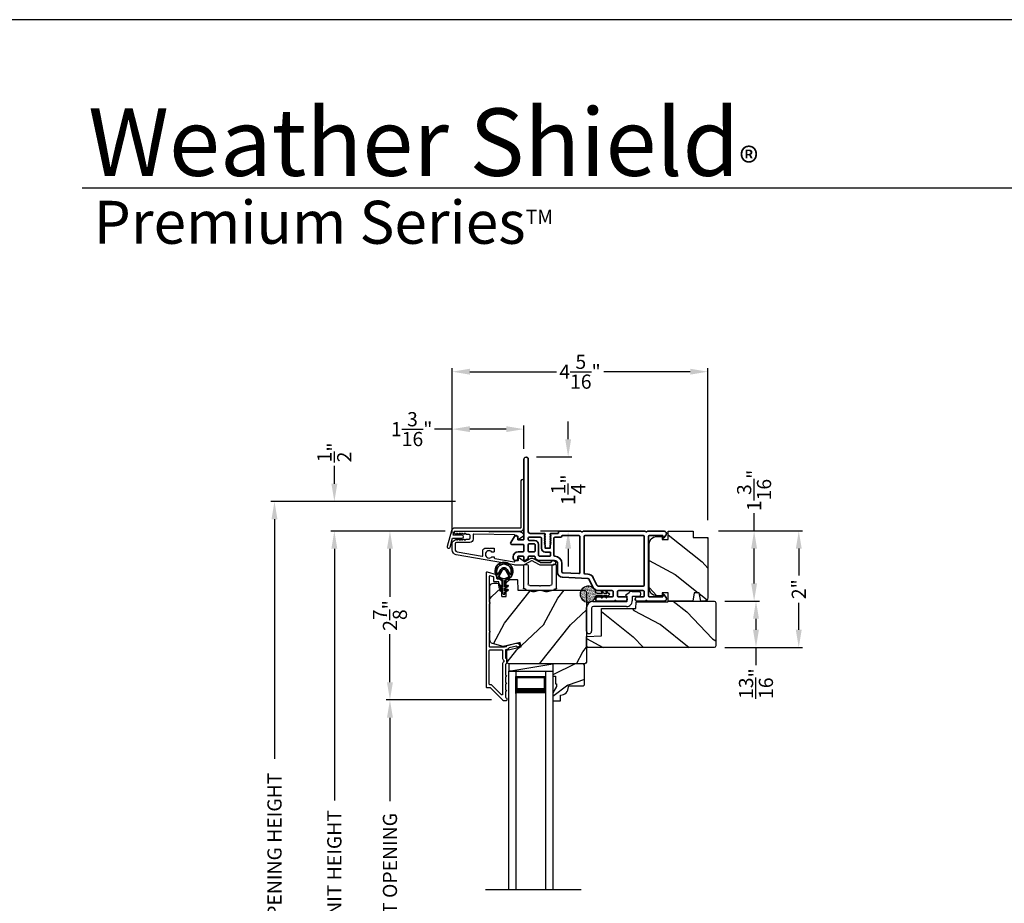
# Model space of a CAD drawing. Extents: x 0 to 102, y 0 to 44.
# Drawn here: x 69 to 85, y 29 to 44 of the extents above; entities that cross this region are included whole.
import ezdxf

# ---------------------------------------------------------------- set-up
doc = ezdxf.new("R2010")
doc.units = 0
doc.header["$LTSCALE"] = 2
doc.header["$MEASUREMENT"] = 0
doc.header["$PDMODE"] = 3
doc.layers.get('0').update_dxf_attribs({"linetype": 'CONTINUOUS'})
doc.layers.get('DEFPOINTS').update_dxf_attribs({"color": 3, "linetype": 'CONTINUOUS'})
doc.layers.add('Dim', color=7, linetype='CONTINUOUS')
doc.styles.add('Arial', font='arial.ttf')
doc.styles.get("Standard").update_dxf_attribs({"font": 'arial.ttf'})
doc.dimstyles.get("Standard").update_dxf_attribs({"dimtxt": 0.24, "dimasz": 0.3, "dimexe": 0.0625, "dimexo": 0.18, "dimgap": 0.09, "dimtad": 0, "dimdec": 4, "dimzin": 0, "dimdsep": 46, "dimlunit": 4, "dimtxsty": 'STANDARD', "dimcen": 0, "dimadec": 5, "dimazin": 0, "dimtfac": 1, "dimtdec": 4, "dimtofl": 0, "dimtmove": 0, "dimatfit": 3, "dimfxl": 1, "dimtolj": 1, "dimtzin": 0, "dimarcsym": 0})

# ---------------------------------------------------------------- blocks, each defined once
blk = doc.blocks.new('*D236')
at = {"layer": 'DEFPOINTS', "color": 0, "transparency": 16777216}
for p in [(73.998, 35.345), (76.056, 35.345), (75.512, 22.743)]:
    blk.add_point(p, dxfattribs=at)
at = {"layer": 'Dim', "color": 0, "lineweight": -2, "transparency": 16777216}
for p, q in [((75.876, 35.345), (73.936, 35.345)), ((73.998, 35.045), (73.998, 30.784)), ((73.998, 23.043), (73.998, 27.304)), ((75.332, 22.743), (73.936, 22.743))]:
    blk.add_line(p, q, dxfattribs=at)
at = {"layer": 'Dim', "color": 0, "transparency": 16777216}
for points in [[(73.948, 35.045), (74.048, 35.045), (73.998, 35.345)], [(73.948, 23.043), (74.048, 23.043), (73.998, 22.743)]]:
    blk.add_solid(points, dxfattribs=at)
at = {"layer": 'Dim', "color": 0, "transparency": 16777216, "insert": (73.998, 29.044), "char_height": 0.24, "attachment_point": 5, "rotation": 90}
blk.add_mtext('\\A1;JAMB / UNIT HEIGHT', dxfattribs=at)
blk = doc.blocks.new('*D237')
at = {"layer": 'DEFPOINTS', "color": 0, "transparency": 16777216}
for p in [(73.998, 35.846), (76.23, 35.846), (76.056, 35.345)]:
    blk.add_point(p, dxfattribs=at)
at = {"layer": 'Dim', "color": 0, "lineweight": -2, "transparency": 16777216}
for p, q in [((73.998, 36.146), (73.998, 36.447)), ((76.05, 35.846), (73.936, 35.846)), ((75.876, 35.345), (73.936, 35.345)), ((73.998, 35.045), (73.998, 34.745))]:
    blk.add_line(p, q, dxfattribs=at)
at = {"layer": 'Dim', "color": 0, "transparency": 16777216}
for points in [[(73.948, 36.146), (74.048, 36.146), (73.998, 35.846)], [(73.948, 35.045), (74.048, 35.045), (73.998, 35.345)]]:
    blk.add_solid(points, dxfattribs=at)
at = {"layer": 'Dim', "color": 0, "transparency": 16777216, "insert": (73.998, 36.676), "char_height": 0.24, "attachment_point": 5, "rotation": 90}
blk.add_mtext('\\A1;{\\H1x;\\S1/2;}"', dxfattribs=at)
blk = doc.blocks.new('*D238')
at = {"layer": 'DEFPOINTS', "color": 0, "transparency": 16777216}
for p in [(72.985, 35.846), (76.23, 35.846), (76.053, 22.741)]:
    blk.add_point(p, dxfattribs=at)
at = {"layer": 'Dim', "color": 0, "lineweight": -2, "transparency": 16777216}
for p, q in [((76.05, 35.846), (72.923, 35.846)), ((72.985, 35.546), (72.985, 31.491)), ((72.985, 23.041), (72.985, 27.097)), ((75.873, 22.741), (72.923, 22.741))]:
    blk.add_line(p, q, dxfattribs=at)
at = {"layer": 'Dim', "color": 0, "transparency": 16777216}
for points in [[(72.935, 35.546), (73.035, 35.546), (72.985, 35.846)], [(72.935, 23.041), (73.035, 23.041), (72.985, 22.741)]]:
    blk.add_solid(points, dxfattribs=at)
at = {"layer": 'Dim', "color": 0, "transparency": 16777216, "insert": (72.985, 29.294), "char_height": 0.24, "attachment_point": 5, "rotation": 90}
blk.add_mtext('\\A1;ROUGH OPENING HEIGHT', dxfattribs=at)
blk = doc.blocks.new('A$C3ADC6B63')
for p, q in [((0.829, 0.286), (0.829, 0.672)), ((0.914, 0.672), (0.914, 0.276)), ((0.236, 0.256), (0.799, 0.256)), ((0.809, 0.171), (0.236, 0.171)), ((0, 0.025), (0, 0.06)), ((0.025, 0.085), (0.13, 0.085)), ((0.14, 0.095), (0.14, 0.161)), ((0.249, 0.061), (0.192, 0.018)), ((0.226, 0.161), (0.226, 0.094)), ((0.14, 0), (0.025, 0))]:
    blk.add_line(p, q)
for centre, radius, start, end in [((0.872, 0.672), 0.0426, 0, 180), ((0.236, 0.161), 0.0953, 89.9998, 179.9999), ((0.236, 0.161), 0.01, 89.9966, 180.0013), ((0.799, 0.286), 0.0301, 270.0006, 359.9994), ((0.809, 0.276), 0.105, 270.0001, 0.0001), ((0.025, 0.06), 0.0251, 89.9991, 180.0008), ((0.025, 0.025), 0.0251, 180.0015, 269.9986), ((0.13, 0.095), 0.01, 270.0026, 359.9982), ((0.14, 0.085), 0.0853, 270.0005, 307.4449), ((0.236, 0.094), 0.01, 179.9982, 257.1638), ((0.226, 0.05), 0.0351, 47.741, 77.1576), ((0.243, 0.069), 0.01, 307.4452, 47.7377)]:
    blk.add_arc(centre, radius, start, end)
blk = doc.blocks.new('*D239')
at = {"layer": 'DEFPOINTS', "color": 0, "transparency": 16777216}
for p in [(77.24, 36.6), (77.955, 36.6), (77.308, 35.346)]:
    blk.add_point(p, dxfattribs=at)
at = {"layer": 'Dim', "color": 0, "lineweight": -2, "transparency": 16777216}
for p, q in [((77.955, 36.9), (77.955, 37.2)), ((77.42, 36.6), (78.017, 36.6)), ((77.488, 35.346), (78.017, 35.346)), ((77.955, 35.046), (77.955, 34.746))]:
    blk.add_line(p, q, dxfattribs=at)
at = {"layer": 'Dim', "color": 0, "transparency": 16777216}
for points in [[(77.905, 36.9), (78.005, 36.9), (77.955, 36.6)], [(77.905, 35.046), (78.005, 35.046), (77.955, 35.346)]]:
    blk.add_solid(points, dxfattribs=at)
at = {"layer": 'Dim', "color": 0, "transparency": 16777216, "insert": (77.955, 36.044), "char_height": 0.24, "attachment_point": 5, "rotation": 90}
blk.add_mtext('\\A1;1{\\H1x;\\S1/4;}"', dxfattribs=at)
blk = doc.blocks.new('*D241')
at = {"layer": 'DEFPOINTS', "color": 0, "transparency": 16777216}
for p in [(76.056, 35.345), (74.939, 32.486), (76.835, 32.486)]:
    blk.add_point(p, dxfattribs=at)
at = {"layer": 'Dim', "color": 0, "lineweight": -2, "transparency": 16777216}
for p, q in [((75.876, 35.345), (74.877, 35.345)), ((74.939, 35.045), (74.939, 34.233)), ((74.939, 32.786), (74.939, 33.598)), ((76.655, 32.486), (74.877, 32.486))]:
    blk.add_line(p, q, dxfattribs=at)
at = {"layer": 'Dim', "color": 0, "transparency": 16777216}
for points in [[(74.889, 35.045), (74.989, 35.045), (74.939, 35.345)], [(74.889, 32.786), (74.989, 32.786), (74.939, 32.486)]]:
    blk.add_solid(points, dxfattribs=at)
at = {"layer": 'Dim', "color": 0, "transparency": 16777216, "insert": (74.939, 33.916), "char_height": 0.24, "attachment_point": 5, "rotation": 90}
blk.add_mtext('\\A1;2{\\H1x;\\S7/8;}"', dxfattribs=at)
blk = doc.blocks.new('*D243')
at = {"layer": 'DEFPOINTS', "color": 0, "transparency": 16777216}
for p in [(74.939, 32.486), (76.835, 32.486), (76.862, 25.616)]:
    blk.add_point(p, dxfattribs=at)
at = {"layer": 'Dim', "color": 0, "lineweight": -2, "transparency": 16777216}
for p, q in [((76.655, 32.486), (74.877, 32.486)), ((74.939, 32.186), (74.939, 30.776)), ((74.939, 25.916), (74.939, 27.327)), ((76.682, 25.616), (74.877, 25.616))]:
    blk.add_line(p, q, dxfattribs=at)
at = {"layer": 'Dim', "color": 0, "transparency": 16777216}
for points in [[(74.889, 32.186), (74.989, 32.186), (74.939, 32.486)], [(74.889, 25.916), (74.989, 25.916), (74.939, 25.616)]]:
    blk.add_solid(points, dxfattribs=at)
at = {"layer": 'Dim', "color": 0, "transparency": 16777216, "insert": (74.939, 29.051), "char_height": 0.24, "attachment_point": 5, "rotation": 90}
blk.add_mtext('\\A1;DAYLIGHT OPENING', dxfattribs=at)
blk = doc.blocks.new('A$C670A160E')
h = blk.add_hatch()
h.set_pattern_fill('AR-SAND', color=256, scale=0.01, angle=90)
h.set_pattern_definition([(127.5, (9.122958, -27.001731), (-0.019268238, -0.000629934), [0, -0.0152, 0, -0.017, 0, -0.01625]), (97.5, (9.122958, -27.00173), (-0.02822146, 0.017697767), [0, -0.0082, 0, -0.0137, 0, -0.00525]), (57.5, (9.122958, -27.01403), (-5.6591e-05, 0.031141419), [0, -0.005, 0, -0.018, 0, -0.0235]), (47.5, (9.122958, -27.01403), (-0.008776756, 0.030061266), [0, -0.0025, 0, -0.0118, 0, -0.0135])])
edge = h.paths.add_edge_path()
edge.add_arc((0.135, 0.135), 0.135, 98.4528, 441.5472)
edge.add_arc((0.135, 0.145), 0.126, 80.9231, 99.0769)
for p, q in [((0.121, 0.476), (0.078, 0.452)), ((0.121, 0.401), (0.078, 0.376)), ((0.089, 0.433), (0.121, 0.452)), ((0.089, 0.358), (0.121, 0.377)), ((0.121, 0.487), (0.121, 0.476)), ((0.121, 0.452), (0.121, 0.401)), ((0.121, 0.377), (0.121, 0.29)), ((0.15, 0.476), (0.15, 0.487)), ((0.193, 0.452), (0.15, 0.476)), ((0.15, 0.452), (0.182, 0.433)), ((0.15, 0.401), (0.15, 0.452)), ((0.193, 0.376), (0.15, 0.401)), ((0.15, 0.377), (0.182, 0.358)), ((0.15, 0.29), (0.15, 0.377)), ((0.116, 0.281), (0.116, 0.269)), ((0.119, 0.286), (0.117, 0.285)), ((0.154, 0.285), (0.152, 0.286)), ((0.155, 0.269), (0.155, 0.281))]:
    blk.add_line(p, q)
for centre, radius, start, end in [((0.135, 0.487), 0.0145, 359.9996, 180.0004), ((0.083, 0.443), 0.0105, 119.9976, 300.0025), ((0.083, 0.367), 0.0105, 119.9976, 300.0026), ((0.188, 0.443), 0.0105, 239.9975, 60.0024), ((0.188, 0.367), 0.0105, 239.9974, 60.0024), ((0.135, 0.135), 0.135, 98.4528, 81.5472), ((0.121, 0.281), 0.00501, 129.9935, 180.0124), ((0.116, 0.29), 0.00502, 310.0501, 359.9566), ((0.155, 0.29), 0.00501, 179.9884, 230.0049), ((0.15, 0.281), 0.00501, 359.9876, 50.0065)]:
    blk.add_arc(centre, radius, start, end)
blk = doc.blocks.new('A$C718876F9')
at = {"color": 7, "linetype": 'Continuous', "lineweight": 35}
for points in [[(1.25, 1.182), (1.25, 0.831, 0.414206), (1.27, 0.811), (1.275, 0.811, -0.414217), (1.29, 0.796), (1.29, 0.681, 0.414244), (1.305, 0.666), (1.307, 0.666), (1.322, 0.681), (1.337, 0.666), (1.351, 0.681), (1.366, 0.666), (1.381, 0.681), (1.396, 0.666), (1.411, 0.681), (1.426, 0.666), (1.44, 0.681), (1.455, 0.666), (1.47, 0.681), (1.485, 0.666), (1.54, 0.666), (1.54, 0.586), (1.485, 0.586), (1.47, 0.571), (1.455, 0.586), (1.44, 0.571), (1.426, 0.586), (1.411, 0.571), (1.396, 0.586), (1.381, 0.571), (1.366, 0.586), (1.351, 0.571), (1.337, 0.586), (1.322, 0.571), (1.307, 0.586), (1.305, 0.586, 0.414244), (1.29, 0.571), (1.29, 0.329, -0.414206), (1.26, 0.299), (0.037, 0.299, 1.000014), (0.037, 0.224), (1.385, 0.224, -0.414217), (1.4, 0.209), (1.4, 0.134, -0.414214), (1.385, 0.119), (1.355, 0.119, 0.767322), (1.34, 0.063), (1.445, 0.003, 0.577345), (1.475, 0.02), (1.475, 0.209, -0.414217), (1.49, 0.224), (1.585, 0.224, -0.414217), (1.6, 0.209), (1.6, 0.129, 0.414211), (1.685, 0.044), (1.71, 0.044, 0.414203), (1.75, 0.084), (1.75, 0.089, 0.414206), (1.72, 0.119), (1.69, 0.119, -0.414214), (1.675, 0.134), (1.675, 0.209, -0.414217), (1.69, 0.224), (1.74, 0.224, 0.414198), (1.75, 0.234), (1.75, 0.238, 0.140562), (1.745, 0.254), (1.722, 0.292, 0.258606), (1.709, 0.299), (1.69, 0.299, -0.414207), (1.675, 0.314), (1.675, 0.399, -0.414214), (1.69, 0.414), (1.709, 0.414, 0.258588), (1.722, 0.421), (1.745, 0.459, 0.140562), (1.75, 0.475), (1.75, 0.744, -0.414222), (1.8, 0.794), (1.945, 0.794, 0.398127), (2.03, 0.875), (2.054, 1.305, -0.276546), (2.071, 1.331), (2.197, 1.39, 0.291473), (2.258, 1.485), (2.258, 1.72, -0.414242), (2.273, 1.735), (2.348, 1.735, -0.414203), (2.363, 1.72), (2.363, 1.47, 0.414208), (2.393, 1.44), (2.408, 1.44, 0.414227), (2.438, 1.47), (2.438, 1.746, 0.267976), (2.43, 1.759, -0.57734), (2.43, 1.785, 0.267976), (2.438, 1.798), (2.438, 1.934, 1.000003), (2.363, 1.934), (2.363, 1.825, -0.414203), (2.348, 1.81), (2.273, 1.81, -0.414242), (2.258, 1.825), (2.258, 2.244, -0.414241), (2.273, 2.259), (2.348, 2.259, -0.414202), (2.363, 2.244), (2.363, 2.144, 1.000003), (2.438, 2.144), (2.438, 2.27, 0.267978), (2.43, 2.283, -0.577339), (2.43, 2.309, 0.267978), (2.438, 2.322), (2.438, 2.597, 0.606819), (2.375, 2.63), (2.322, 2.593, 0.733246), (2.328, 2.575), (2.358, 2.575, -0.414248), (2.363, 2.57), (2.363, 2.349, -0.414201), (2.348, 2.334), (1.34, 2.334, -0.414213), (1.325, 2.349), (1.325, 2.57, -0.414132), (1.33, 2.575), (1.36, 2.575, 0.733247), (1.366, 2.593), (1.313, 2.63, 0.606817), (1.25, 2.597), (1.25, 2.322, 0.267911), (1.257, 2.309, -0.577339), (1.257, 2.283, 0.26791), (1.25, 2.27), (1.25, 1.234, 0.267909), (1.257, 1.221, -0.57734), (1.257, 1.195, 0.267913)], [(1.97, 1.154, 0.430499), (1.955, 1.17), (1.34, 1.17, 0.414217), (1.325, 1.155), (1.325, 0.871, -0.414226), (1.355, 0.841), (1.355, 0.746, 0.414217), (1.37, 0.731), (1.66, 0.731, 0.410198), (1.675, 0.746, -0.410178), (1.8, 0.869), (1.94, 0.869, 0.398129), (1.955, 0.883)]]:
    blk.add_lwpolyline(points, format="xyb", close=True, dxfattribs=at)
for points in [[(2.183, 2.244, 0.414202), (2.168, 2.259), (1.34, 2.259, 0.414213), (1.325, 2.244), (1.325, 1.26, 0.414212), (1.34, 1.245), (1.961, 1.245, 0.398117), (1.976, 1.259), (1.979, 1.309, -0.276548), (2.039, 1.399), (2.166, 1.458, 0.291483), (2.183, 1.485), (2.183, 2.244)], [(1.37, 0.299), (1.395, 0.299, 0.414234), (1.41, 0.314), (1.41, 0.404, -0.41421), (1.475, 0.469), (1.655, 0.469, 0.258596), (1.668, 0.476), (1.673, 0.485, 0.140599), (1.675, 0.492), (1.675, 0.661, 0.414195), (1.66, 0.676), (1.62, 0.676, 0.414234), (1.605, 0.661), (1.605, 0.586, -0.41421), (1.54, 0.521), (1.37, 0.521, 0.414217), (1.355, 0.506), (1.355, 0.314, 0.414207), (1.37, 0.299)], [(1.585, 0.414), (1.48, 0.414, 0.414214), (1.465, 0.399), (1.465, 0.314, 0.414207), (1.48, 0.299), (1.585, 0.299, 0.414207), (1.6, 0.314), (1.6, 0.399, 0.414214), (1.585, 0.414)]]:
    blk.add_lwpolyline(points, format="xyb", dxfattribs=at)
blk.add_blockref('A$C670A160E', (2.183, 1.176))
blk = doc.blocks.new('*D256')
at = {"layer": 'DEFPOINTS', "color": 0, "transparency": 16777216}
for p in [(80.32, 35.348), (81.102, 35.348), (80.424, 34.16)]:
    blk.add_point(p, dxfattribs=at)
at = {"layer": 'Dim', "color": 0, "lineweight": -2, "transparency": 16777216}
for p, q in [((81.102, 35.348), (81.102, 35.648)), ((80.5, 35.348), (81.165, 35.348)), ((81.102, 34.46), (81.102, 35.048)), ((80.604, 34.16), (81.165, 34.16))]:
    blk.add_line(p, q, dxfattribs=at)
at = {"layer": 'Dim', "color": 0, "transparency": 16777216}
for points in [[(81.052, 35.048), (81.152, 35.048), (81.102, 35.348)], [(81.052, 34.46), (81.152, 34.46), (81.102, 34.16)]]:
    blk.add_solid(points, dxfattribs=at)
at = {"layer": 'Dim', "color": 0, "transparency": 16777216, "insert": (81.102, 36.033), "char_height": 0.24, "attachment_point": 5, "rotation": 90}
blk.add_mtext('\\A1;1{\\H1x;\\S3/16;}"', dxfattribs=at)
blk = doc.blocks.new('*D257')
at = {"layer": 'DEFPOINTS', "color": 0, "transparency": 16777216}
for p in [(80.424, 34.16), (80.424, 33.374), (81.134, 33.374)]:
    blk.add_point(p, dxfattribs=at)
at = {"layer": 'Dim', "color": 0, "lineweight": -2, "transparency": 16777216}
for p, q in [((80.604, 34.16), (81.196, 34.16)), ((81.134, 33.86), (81.134, 33.674)), ((80.604, 33.374), (81.196, 33.374)), ((81.134, 33.374), (81.134, 33.074))]:
    blk.add_line(p, q, dxfattribs=at)
at = {"layer": 'Dim', "color": 0, "transparency": 16777216}
for points in [[(81.084, 33.86), (81.184, 33.86), (81.134, 34.16)], [(81.084, 33.674), (81.184, 33.674), (81.134, 33.374)]]:
    blk.add_solid(points, dxfattribs=at)
at = {"layer": 'Dim', "color": 0, "transparency": 16777216, "insert": (81.134, 32.763), "char_height": 0.24, "attachment_point": 5, "rotation": 90}
blk.add_mtext('\\A1;{\\H1x;\\S13/16;}"', dxfattribs=at)
blk = doc.blocks.new('*D258')
at = {"layer": 'DEFPOINTS', "color": 0, "transparency": 16777216}
for p in [(75.992, 38.042), (80.32, 35.348), (75.992, 35.131)]:
    blk.add_point(p, dxfattribs=at)
at = {"layer": 'Dim', "color": 0, "lineweight": -2, "transparency": 16777216}
for p, q in [((75.992, 35.311), (75.992, 38.104)), ((76.292, 38.042), (77.755, 38.042)), ((80.02, 38.042), (78.557, 38.042)), ((80.32, 35.528), (80.32, 38.104))]:
    blk.add_line(p, q, dxfattribs=at)
at = {"layer": 'Dim', "color": 0, "transparency": 16777216}
for points in [[(76.292, 38.092), (76.292, 37.992), (75.992, 38.042)], [(80.02, 38.092), (80.02, 37.992), (80.32, 38.042)]]:
    blk.add_solid(points, dxfattribs=at)
at = {"layer": 'Dim', "color": 0, "transparency": 16777216, "insert": (78.156, 38.042), "char_height": 0.24, "attachment_point": 5}
blk.add_mtext('\\A1;4{\\H1x;\\S5/16;}"', dxfattribs=at)
blk = doc.blocks.new('*D259')
at = {"layer": 'DEFPOINTS', "color": 0, "transparency": 16777216}
for p in [(75.992, 37.07), (77.206, 36.557), (75.992, 35.131)]:
    blk.add_point(p, dxfattribs=at)
at = {"layer": 'Dim', "color": 0, "lineweight": -2, "transparency": 16777216}
for p, q in [((75.992, 37.07), (75.692, 37.07)), ((75.992, 35.311), (75.992, 37.133)), ((76.906, 37.07), (76.292, 37.07)), ((77.206, 36.737), (77.206, 37.133))]:
    blk.add_line(p, q, dxfattribs=at)
at = {"layer": 'Dim', "color": 0, "transparency": 16777216}
for points in [[(76.292, 37.12), (76.292, 37.02), (75.992, 37.07)], [(76.906, 37.12), (76.906, 37.02), (77.206, 37.07)]]:
    blk.add_solid(points, dxfattribs=at)
at = {"layer": 'Dim', "color": 0, "transparency": 16777216, "insert": (75.307, 37.07), "char_height": 0.24, "attachment_point": 5}
blk.add_mtext('\\A1;1{\\H1x;\\S3/16;}"', dxfattribs=at)
blk = doc.blocks.new('*D260')
at = {"layer": 'DEFPOINTS', "color": 0, "transparency": 16777216}
for p in [(80.32, 35.348), (80.424, 33.374), (81.858, 33.374)]:
    blk.add_point(p, dxfattribs=at)
at = {"layer": 'Dim', "color": 0, "lineweight": -2, "transparency": 16777216}
for p, q in [((80.5, 35.348), (81.921, 35.348)), ((81.858, 35.048), (81.858, 34.591)), ((81.858, 33.674), (81.858, 34.131)), ((80.604, 33.374), (81.921, 33.374))]:
    blk.add_line(p, q, dxfattribs=at)
at = {"layer": 'Dim', "color": 0, "transparency": 16777216}
for points in [[(81.808, 35.048), (81.908, 35.048), (81.858, 35.348)], [(81.808, 33.674), (81.908, 33.674), (81.858, 33.374)]]:
    blk.add_solid(points, dxfattribs=at)
at = {"layer": 'Dim', "color": 0, "transparency": 16777216, "insert": (81.858, 34.361), "char_height": 0.24, "attachment_point": 5, "rotation": 90}
blk.add_mtext('\\A1;2"', dxfattribs=at)
blk = doc.blocks.new('A$C73754B14')
for p, q in [((2.046, 1.47), (2.046, -2.23)), ((2.171, 1.47), (2.046, 1.47)), ((2.171, 1.47), (2.171, -2.23)), ((2.171, 1.095), (2.171, 1.381)), ((2.171, 1.381), (2.671, 1.381)), ((2.671, 1.47), (2.671, -2.23)), ((2.671, 1.47), (2.796, 1.47)), ((2.671, 1.381), (2.671, 1.381)), ((2.671, 1.381), (2.671, 1.094)), ((2.796, 1.47), (2.796, -2.23))]:
    blk.add_line(p, q)
for points, const_width in [([(2.186, 1.381), (2.186, 1.139)], 0.03), ([(2.186, 1.365), (2.656, 1.365)], 0.03), ([(2.656, 1.381), (2.656, 1.139)], 0.03), ([(2.171, 1.139), (2.671, 1.139)], 0.09)]:
    blk.add_lwpolyline(points, dxfattribs=dict(const_width=const_width))
blk = doc.blocks.new('A$C003C651C')
for p, q in [((0, 0.02), (0, 0.402)), ((0.031, 0.412), (0.01, 0.412)), ((0.041, 0.427), (0.041, 0.422)), ((0.051, 0.437), (0.511, 0.437)), ((0.11, 0.357), (0.264, 0.357)), ((0.298, 0.357), (0.452, 0.357)), ((0.521, 0.427), (0.521, 0.422)), ((0.531, 0.412), (0.552, 0.412)), ((0.562, 0.402), (0.562, 0.02)), ((0.08, 0.02), (0.08, 0.327)), ((0.482, 0.02), (0.482, 0.327)), ((0.02, 0), (0.06, 0)), ((0.542, 0), (0.502, 0))]:
    blk.add_line(p, q)
for centre, radius, start, end in [((0.01, 0.402), 0.01, 90, 180), ((0.031, 0.422), 0.01, 270, 0), ((0.051, 0.427), 0.01, 90, 180), ((0.11, 0.327), 0.03, 90, 180), ((0.264, 0.367), 0.01, 270, 330), ((0.281, 0.357), 0.01, 30, 150), ((0.298, 0.367), 0.01, 210, 270), ((0.452, 0.327), 0.03, 0, 90), ((0.511, 0.427), 0.01, 360, 90), ((0.531, 0.422), 0.01, 180, 270), ((0.552, 0.402), 0.01, 0, 90), ((0.02, 0.02), 0.02, 180, 270), ((0.06, 0.02), 0.02, 270, 0), ((0.502, 0.02), 0.02, 180, 270), ((0.542, 0.02), 0.02, 270, 0)]:
    blk.add_arc(centre, radius, start, end)
blk = doc.blocks.new('A$Cafdcb3b8')
at = {"color": 7, "linetype": 'Continuous', "lineweight": 35}
for points in [[(0.132, 0.128), (0.092, 0.152, 0.999978), (0.082, 0.134), (0.132, 0.105), (0.132, 0.058), (0.092, 0.081, 1.000037), (0.082, 0.064), (0.132, 0.035), (0.132, 0.017, 1.000004), (0.167, 0.017), (0.167, 0.035), (0.218, 0.064, 1.000039), (0.208, 0.081), (0.167, 0.058), (0.167, 0.105), (0.218, 0.134, 0.999981), (0.208, 0.152), (0.167, 0.128), (0.167, 0.233, -0.364455), (0.176, 0.242, 11.544322), (0.124, 0.242, -0.364437), (0.132, 0.233)], [(0.265, 0.342, 1.497261), (0.035, 0.342, 0.621751), (0.052, 0.341), (0.098, 0.42, -0.577337), (0.202, 0.42), (0.247, 0.341, 0.621751)], [(0.236, 0.31, -0.351505), (0.234, 0.298, -0.389138), (0.065, 0.298, -0.351505), (0.064, 0.31), (0.12, 0.408, -0.577347), (0.18, 0.408)]]:
    blk.add_lwpolyline(points, format="xyb", close=True, dxfattribs=at)

msp = doc.modelspace()

# ---------------------------------------------------------------- hatches: boundary and pattern name
h = msp.add_hatch()
h.set_pattern_fill('WOOD2', color=256, angle=115, style=0)
h.set_pattern_definition([(331.8699, (-0.20016, -43.06313), (-3.08047044, 1.8736867), [0.5, -4.5]), (321.5651, (-0.18184, -42.39256), (1.3289269, -0.4836882), [1.118034, -1.118034]), (313.4349, (0.2713, -42.18125), (1.75154305, -1.3899984), [0.632456, -2.529822])])
edge = h.paths.add_edge_path()
edge.add_arc((80.26028, 34.2167), 0.06, 270, 360, ccw=False)
edge.add_line((80.26028, 34.1567), (80.19809, 34.1567))
edge.add_line((80.19809, 34.1567), (80.17252, 34.3017))
edge.add_line((80.17252, 34.3017), (80.08985, 34.3017))
edge.add_line((80.08985, 34.3017), (80.06428, 34.1567))
edge.add_line((80.06428, 34.1567), (79.64628, 34.1567))
edge.add_line((79.64628, 34.1567), (79.64628, 34.3017))
edge.add_line((79.64628, 34.3017), (79.54628, 34.3017))
edge.add_line((79.54628, 34.3017), (79.54628, 34.2507))
edge.add_line((79.54628, 34.2507), (79.45028, 34.2507))
edge.add_arc((79.45028, 34.3757), 0.125, 180, 270, ccw=False)
edge.add_line((79.32528, 34.3757), (79.32528, 35.1257))
edge.add_arc((79.45028, 35.1257), 0.125, 90, 180, ccw=False)
edge.add_line((79.45028, 35.2507), (79.54628, 35.2507))
edge.add_line((79.54628, 35.2507), (79.54628, 35.1997))
edge.add_line((79.54628, 35.1997), (79.64628, 35.1997))
edge.add_line((79.64628, 35.1997), (79.64628, 35.3447))
edge.add_line((79.64628, 35.3447), (80.07028, 35.3447))
edge.add_line((80.07028, 35.3447), (80.07028, 35.2347))
edge.add_line((80.07028, 35.2347), (80.32028, 35.2347))
edge.add_line((80.32028, 35.2347), (80.32028, 34.2167))
h = msp.add_hatch()
h.set_pattern_fill('WOOD2', color=256, angle=205, style=0)
h.set_pattern_definition([(61.8699, (-184.0634, -44.08875), (-1.87368671, -3.08047044), [0.5, -4.5]), (51.5651, (-184.73397, -44.07042), (0.4836882, 1.3289269), [1.118034, -1.118034]), (43.4349, (-184.94528, -43.61727), (1.38999838, 1.75154305), [0.632456, -2.529822])])
edge = h.paths.add_edge_path()
edge.add_line((76.69038, 34.46466), (76.74878, 34.46466))
edge.add_arc((76.74878, 34.43466), 0.03, 2.000932, 89.999637, ccw=False)
edge.add_line((76.77876, 34.43571), (76.78038, 34.38931))
edge.add_arc((76.79038, 34.38966), 0.01, 182.003309, 270.000141)
edge.add_line((76.79038, 34.37966), (76.81938, 34.37966))
edge.add_arc((76.81937, 34.36966), 0.01, 0.006796, 89.993204, ccw=False)
edge.add_line((76.82938, 34.36966), (76.82938, 34.24466))
edge.add_arc((76.83937, 34.24466), 0.01, 179.99532, 270.002999)
edge.add_line((76.83938, 34.23466), (76.89738, 34.23466))
edge.add_arc((76.89738, 34.24466), 0.01, 269.99532, 360.00468)
edge.add_line((76.90738, 34.24466), (76.90738, 34.51766))
edge.add_arc((76.91738, 34.51766), 0.01, 90.008477, 179.993204, ccw=False)
edge.add_line((76.91738, 34.52766), (77.0866, 34.52766))
edge.add_arc((77.0866, 34.51766), 0.01, 1.994734, 90.000914, ccw=False)
edge.add_line((77.09659, 34.51801), (77.10238, 34.35232))
edge.add_arc((77.11238, 34.35266), 0.01, 181.994734, 270.000914)
edge.add_line((77.11238, 34.34266), (77.2692, 34.34266))
edge.add_arc((77.2692, 34.2827), 0.05997, 74.474215, 90.006475, ccw=False)
edge.add_line((77.28526, 34.34048), (77.35132, 34.32212))
edge.add_arc((77.36738, 34.37992), 0.05999, 254.4724, 285.5276)
edge.add_line((77.38343, 34.32212), (77.4495, 34.34048))
edge.add_arc((77.46555, 34.2827), 0.05997, 89.993525, 105.525785, ccw=False)
edge.add_line((77.46555, 34.34266), (77.49209, 34.34266))
edge.add_arc((77.49209, 34.28268), 0.05998, 74.496659, 90.001916, ccw=False)
edge.add_line((77.50812, 34.34048), (77.57434, 34.32212))
edge.add_arc((77.59038, 34.37993), 0.06, 254.498645, 285.501355)
edge.add_line((77.60641, 34.32212), (77.67263, 34.34048))
edge.add_arc((77.68866, 34.28268), 0.05998, 90, 105.503341, ccw=False)
edge.add_line((77.68866, 34.34266), (78.23538, 34.34266))
edge.add_arc((78.23537, 34.31266), 0.03, 0.001625, 89.999495, ccw=False)
edge.add_line((78.26538, 34.31266), (78.26538, 33.12766))
edge.add_arc((78.23537, 33.12766), 0.03, 270.000505, 359.999495, ccw=False)
edge.add_line((78.23538, 33.09766), (76.94938, 33.09766))
edge.add_arc((76.94938, 33.12766), 0.03, 180.001222, 269.998778, ccw=False)
edge.add_line((76.91938, 33.12766), (76.91938, 33.32908))
edge.add_line((76.91938, 33.32908), (77.16238, 33.38518))
edge.add_line((77.16238, 33.38518), (77.14483, 33.46118))
edge.add_line((77.14483, 33.46118), (76.85238, 33.39366))
edge.add_line((76.85238, 33.39366), (76.67485, 33.44123))
edge.add_arc((76.69037, 33.49919), 0.06, 179.99876, 255.000705, ccw=False)
edge.add_line((76.63038, 33.49919), (76.63038, 34.40466))
edge.add_arc((76.69038, 34.40466), 0.06, 90.000266, 179.999734, ccw=False)
h = msp.add_hatch()
h.set_pattern_fill('WOOD2', color=256, angle=115, style=0)
h.set_pattern_definition([(331.8699, (-15.19881, -43.05708), (-3.08047044, 1.8736867), [0.5, -4.5]), (321.5651, (-15.1805, -42.3865), (1.3289269, -0.4836882), [1.118034, -1.118034]), (313.4349, (-14.72734, -42.1752), (1.75154305, -1.3899984), [0.632456, -2.529822])])
edge = h.paths.add_edge_path()
edge.add_line((79.65438, 34.15973), (80.42438, 34.15973))
edge.add_arc((80.42438, 34.12973), 0.03, 0, 90, ccw=False)
edge.add_line((80.45438, 34.12973), (80.45438, 33.40373))
edge.add_arc((80.42438, 33.40373), 0.03, 270, 360, ccw=False)
edge.add_line((80.42438, 33.37373), (78.28538, 33.37373))
edge.add_line((78.28538, 33.37373), (78.26538, 33.39373))
edge.add_line((78.26538, 33.39373), (78.26538, 33.56173))
edge.add_line((78.26538, 33.56173), (78.51738, 33.57053))
edge.add_line((78.51738, 33.57053), (78.51738, 34.03473))
edge.add_line((78.51738, 34.03473), (79.09938, 34.03473))
edge.add_line((79.09938, 34.03473), (79.10338, 34.14473))
edge.add_line((79.10338, 34.14473), (79.64179, 34.14473))
edge.add_line((79.64179, 34.14473), (79.65438, 34.15973))
h = msp.add_hatch()
h.set_pattern_fill('WOOD2', color=256, scale=0.75, pattern_type=2)
h.set_pattern_definition([(216.8699, (-168.79877, -42.26339), (2.24999994, 1.50000009), [0.375, -3.375]), (206.5651, (-168.34877, -42.4884), (-0.74999937, -0.750001), [0.8385255, -0.8385255]), (198.4349, (-168.34877, -42.8634), (-1.50000033, -0.7499988), [0.474342, -1.8973665])])
edge = h.paths.add_edge_path()
edge.add_line((78.21437, 33.09766), (77.69537, 33.09766))
edge.add_line((77.69537, 33.09766), (77.69537, 32.88666))
edge.add_line((77.69537, 32.88666), (77.74237, 32.88666))
edge.add_line((77.74237, 32.88666), (77.74237, 32.76166))
edge.add_line((77.74237, 32.76166), (77.75837, 32.76166))
edge.add_line((77.75837, 32.76166), (77.75837, 32.71466))
edge.add_line((77.75837, 32.71466), (77.69537, 32.60554))
edge.add_line((77.69537, 32.60554), (77.69537, 32.47266))
edge.add_line((77.69537, 32.47266), (77.82537, 32.47266))
edge.add_line((77.82537, 32.47266), (77.82537, 32.56666))
edge.add_arc((77.82037, 32.70657), 0.14, 272.046713, 360)
edge.add_line((77.96037, 32.70657), (77.96037, 32.72266))
edge.add_line((77.96037, 32.72266), (78.21437, 32.72266))
edge.add_line((78.21437, 32.72266), (78.23437, 32.74266))
edge.add_line((78.23437, 32.74266), (78.23437, 33.07766))
edge.add_line((78.23437, 33.07766), (78.21437, 33.09766))

# ---------------------------------------------------------------- linework, layer by layer
for p, q in [((100.63309, 41.15009), (69.72877, 41.15009)), ((76.94938, 33.09766), (76.94938, 32.97266)), ((76.94938, 32.97266), (77.69538, 33.09766)), ((76.94938, 32.97266), (77.69538, 32.97266)), ((78.17279, 29.27315), (76.55347, 29.27315))]:
    msp.add_line(p, q)
msp.add_lwpolyline([(68.00001, 44.00001), (68.00001, 0), (102.00002, 0), (102.00002, 44.00001)], close=True)
for points in [[(77.15605, 36.19464), (77.15605, 35.40464, -0.41421356), (77.14605, 35.39464), (76.03805, 35.39464, 0.33945426), (75.98009, 35.35017), (75.90934, 35.08611, 1), (75.95763, 35.07317), (75.99822, 35.22464), (76.16022, 35.22464, 1), (76.16022, 35.27464), (76.01162, 35.27464), (76.02839, 35.33723, -0.33945426), (76.03805, 35.34464), (77.14605, 35.34464, 0.41421356), (77.20605, 35.40464), (77.20605, 36.19464, 1)], [(76.0562, 35.34469), (76.348, 35.34469), (76.60691, 35.34053), (76.61691, 35.33037), (76.62691, 35.34021), (77.14293, 35.33193, -0.40951982), (77.19704, 35.27693), (77.19704, 35.27345, -0.25050833), (77.18371, 35.24851), (77.12665, 35.21039, -0.60481733), (77.1111, 35.21887), (77.11156, 35.24742, 0.41421356), (77.10172, 35.25758), (77.05973, 35.25825, -0.41421356), (77.04989, 35.26841), (77.04997, 35.27341, 0.41421356), (77.04013, 35.28357), (76.35816, 35.29452, 0.41892293), (76.348, 35.28452), (76.348, 35.20969, -0.41421356), (76.292, 35.15369), (76.065, 35.15369, 0.41421356), (76.042, 35.13069), (76.042, 35.03602, 0.36397023), (76.07918, 34.9917), (76.4976, 34.91792, 0.46630766), (76.50934, 34.92777), (76.50934, 35.003, -0.41421356), (76.56434, 35.058), (76.607, 35.058), (76.617, 35.048), (76.627, 35.058), (76.69434, 35.058, -0.41421356), (76.70434, 35.048), (76.70434, 34.99934, -0.41421356), (76.69434, 34.98934), (76.66604, 34.98934, 2.86416244), (76.66604, 34.91134), (76.69434, 34.91134, -0.41421356), (76.70434, 34.90134), (76.70434, 34.88986, 0.36397023), (76.7126, 34.88001), (77.03926, 34.82242, 0.46630766), (77.051, 34.83226), (77.051, 34.83469, -0.41421356), (77.061, 34.84469), (77.103, 34.84469, 0.41421356), (77.113, 34.85469), (77.113, 34.88324, -0.60808674), (77.12876, 34.89141), (77.21451, 34.8309, 0.29248166), (77.22528, 34.83041), (77.315, 34.88221, -0.26794919), (77.365, 34.88221), (77.47962, 34.81603, 0.1316525), (77.48462, 34.81469), (77.66038, 34.81469, 0.3075529), (77.66967, 34.821, -1.88830727), (77.70454, 34.76969), (77.48328, 34.76969, -0.1316525), (77.45828, 34.77639), (77.345, 34.84179, 0.26794919), (77.335, 34.84179), (77.22171, 34.77639, -0.1316525), (77.19671, 34.76969), (77.05954, 34.76969, -0.04366094), (77.0413, 34.77128), (76.06224, 34.94392, -0.36397023), (75.992, 35.02763), (75.992, 35.13141, -0.26794919), (76.0235, 35.18597), (76.061, 35.20762, -0.57735027), (76.073, 35.20069), (76.073, 35.1903), (76.103, 35.20762, -0.57735027), (76.115, 35.20069), (76.115, 35.1903), (76.145, 35.20762, -0.57735027), (76.157, 35.20069), (76.157, 35.1903), (76.187, 35.20762, -0.57735027), (76.199, 35.20069), (76.199, 35.1903), (76.229, 35.20762, -0.1316525), (76.233, 35.20869), (76.278, 35.20869, 0.41421356), (76.298, 35.22869), (76.298, 35.26869, 0.41421356), (76.278, 35.28869), (76.233, 35.28869, -0.1316525), (76.229, 35.28976), (76.199, 35.30708), (76.199, 35.29669, -0.57735027), (76.187, 35.28976), (76.157, 35.30708), (76.157, 35.29669, -0.57735027), (76.145, 35.28976), (76.115, 35.30708), (76.115, 35.29669, -0.57735027), (76.103, 35.28976), (76.073, 35.30708), (76.073, 35.29669, -0.57735027), (76.061, 35.28976), (76.0441, 35.29952, -0.76732699)], [(80.32028, 34.2167, -0.41421356), (80.26028, 34.1567), (80.19809, 34.1567), (80.17252, 34.3017), (80.08985, 34.3017), (80.06428, 34.1567), (79.64628, 34.1567), (79.64628, 34.3017), (79.54628, 34.3017), (79.54628, 34.2507), (79.45028, 34.2507, -0.41421356), (79.32528, 34.3757), (79.32528, 35.1257, -0.41421356), (79.45028, 35.2507), (79.54628, 35.2507), (79.54628, 35.1997), (79.64628, 35.1997), (79.64628, 35.3447), (80.07028, 35.3447), (80.07028, 35.2347), (80.32028, 35.2347)], [(76.57038, 32.70266), (76.57038, 34.64266, -0.49314543), (76.58296, 34.65232), (76.73696, 34.61106, -0.33945426), (76.74438, 34.6014), (76.74438, 34.54766, 0.41421356), (76.75438, 34.53766), (76.77438, 34.53766, -0.41421356), (76.83438, 34.47766), (76.83438, 34.42766, -0.76732699), (76.80639, 34.42016), (76.78572, 34.45597, -0.1316525), (76.78438, 34.46097), (76.78438, 34.47766, 0.41421356), (76.77438, 34.48766), (76.70438, 34.48766, -0.41421356), (76.69438, 34.49766), (76.69438, 34.56303, 0.33945426), (76.68696, 34.57269), (76.63296, 34.58716, 0.49314543), (76.62038, 34.5775), (76.62038, 34.14465, -0.57735027), (76.62038, 34.11001), (76.62038, 33.66032, -0.57735027), (76.62038, 33.62568), (76.62038, 33.39266, 0.41421356), (76.63038, 33.38266), (76.87566, 33.38266, 0.05678412), (76.87791, 33.38292), (76.90342, 33.38881, 0.19891237), (76.90965, 33.39325), (76.91736, 33.4056, -0.19891237), (76.92359, 33.41004), (77.07662, 33.44537, -0.41421356), (77.13659, 33.4079), (77.13797, 33.40191, -0.41421356), (77.13048, 33.38992), (77.0915, 33.38092), (77.09012, 33.38691, 0.41421356), (77.07813, 33.39441), (76.95502, 33.36598, 0.19891237), (76.94879, 33.36154), (76.94107, 33.34919, -0.19891237), (76.93484, 33.34475), (76.90176, 33.33711, 0.34921563), (76.89401, 33.32737), (76.89401, 33.20204, 0.41421356), (76.90401, 33.19204), (76.90501, 33.19204, -0.41421356), (76.91501, 33.18204), (76.91501, 33.10768, -0.37039498), (76.90653, 33.0978), (76.90401, 33.0978, 0.41421356), (76.89401, 33.0878), (76.89401, 32.90766, -1), (76.89401, 32.87766), (76.89401, 32.78266, -1), (76.89401, 32.75266), (76.89401, 32.65766, -1), (76.89401, 32.62766), (76.89401, 32.53266, 0.41421356), (76.90401, 32.52266), (76.90538, 32.52266, -0.41421356), (76.91538, 32.51266), (76.91538, 32.48266, -0.41421356), (76.90538, 32.47266), (76.86101, 32.47266, -0.19891237), (76.85394, 32.47559), (76.6398, 32.68974, 0.19891237), (76.63273, 32.69266), (76.58038, 32.69266, -0.41421356)], [(76.90738, 34.24466), (76.90738, 34.51766, -0.41413549), (76.91738, 34.52766), (77.0866, 34.52766, -0.40405759), (77.09659, 34.51801), (77.10238, 34.35232, 0.40405759), (77.11238, 34.34266), (77.2692, 34.34266, -0.06787622), (77.28526, 34.34048), (77.35132, 34.32212, 0.13633935), (77.38343, 34.32212), (77.4495, 34.34048, -0.06787622), (77.46555, 34.34266), (77.49209, 34.34266, -0.06775786), (77.50812, 34.34048), (77.57434, 34.32212, 0.13610607), (77.60641, 34.32212), (77.67263, 34.34048, -0.06774946), (77.68866, 34.34266), (78.23538, 34.34266, -0.41420267), (78.26538, 34.31266), (78.26538, 33.12766, -0.4142084), (78.23538, 33.09766), (76.94938, 33.09766, -0.41420107), (76.91938, 33.12766), (76.91938, 33.32908), (77.16238, 33.38518), (77.14483, 33.46118), (76.85238, 33.39366), (76.67485, 33.44123, -0.33946373), (76.63038, 33.49919), (76.63038, 34.40466, -0.41421085), (76.69038, 34.46466), (76.74878, 34.46466, -0.40401965), (76.77876, 34.43571), (76.78038, 34.38931, 0.40401014), (76.79038, 34.37966), (76.81938, 34.37966, -0.41414408), (76.82938, 34.36966), (76.82938, 34.24466, 0.41425282), (76.83938, 34.23466), (76.89738, 34.23466, 0.41426141)], [(79.65438, 34.15973), (80.42438, 34.15973, -0.41421356), (80.45438, 34.12973), (80.45438, 33.40373, -0.41421356), (80.42438, 33.37373), (78.28538, 33.37373), (78.26538, 33.39373), (78.26538, 33.56173), (78.51738, 33.57053), (78.51738, 34.03473), (79.09938, 34.03473), (79.10338, 34.14473), (79.64179, 34.14473)], [(76.83401, 33.33266, -0.41421356), (76.84401, 33.32266), (76.84401, 33.20192, 0.21921663), (76.86501, 33.15633), (76.86501, 33.13339, 0.21921663), (76.84401, 33.0878), (76.84401, 32.58037, -0.66817864), (76.82694, 32.5733), (76.66051, 32.73974, 0.19891237), (76.65344, 32.74266), (76.63038, 32.74266, -0.41421356), (76.62038, 32.75266), (76.62038, 33.32266, -0.41421356), (76.63038, 33.33266)], [(78.21437, 33.09766), (77.69537, 33.09766), (77.69537, 32.88666), (77.74237, 32.88666), (77.74237, 32.76166), (77.75837, 32.76166), (77.75837, 32.71466), (77.69537, 32.60554), (77.69537, 32.47266), (77.82537, 32.47266), (77.82537, 32.56666, 0.40378915), (77.96037, 32.70657), (77.96037, 32.72266), (78.21437, 32.72266), (78.23437, 32.74266), (78.23437, 33.07766)]]:
    msp.add_lwpolyline(points, format="xyb", close=True)

# ---------------------------------------------------------------- block references
for name, p, rotation in [('A$C718876F9', (76.9818, 36.59447), 270), ('A$C3ADC6B63', (79.18104, 34.32479), 180)]:
    msp.add_blockref(name, p, dxfattribs=dict(rotation=rotation))
for name, p in [('A$Cafdcb3b8', (76.71845, 34.27378)), ('A$C73754B14', (74.89979, 31.50283))]:
    msp.add_blockref(name, p)
at = {"xscale": -1, "rotation": 180}
msp.add_blockref('A$C003C651C', (77.19782, 34.77966), dxfattribs=at)

# ---------------------------------------------------------------- texts
at = {"insert": (69.83156, 42.5155), "char_height": 1.1411396, "width": 12.0761528, "attachment_point": 1}
msp.add_mtext('\\A1;Weather Shield{\\H0.4294x;\\S^ ®;}', dxfattribs=at)
at = {"insert": (69.92539, 40.9345), "char_height": 0.7272729, "width": 9.325886, "attachment_point": 1, "style": 'Arial'}
msp.add_mtext('\\A1;Premium Series{\\H0.33086x;\\STM^ ;}', dxfattribs=at)

# ---------------------------------------------------------------- dimensions: what is measured, and where the dimension line sits
at = {"layer": 'Dim'}
dim = msp.add_linear_dim(base=(75.992, 38.04165), p1=(80.32028, 35.34773), p2=(75.992, 35.13141), dimstyle='STANDARD', override={"dimpost": '\\X'}, dxfattribs=at)
dim.commit()
dim.dimension.update_dxf_attribs({"geometry": '*D258', "text_midpoint": (78.15614, 38.04165)})
dim = msp.add_linear_dim(base=(75.991996, 37.070013), p1=(77.206047, 36.556979), p2=(75.991996, 35.131407), dimstyle='STANDARD', override={"dimpost": '\\X'}, dxfattribs=at)
dim.commit()
dim.dimension.update_dxf_attribs({"geometry": '*D259', "text_midpoint": (75.306826, 37.070013), "dimtype": 160})
for base, p1, p2, override, picture, middle in [((77.95454, 36.59981), (77.30807, 35.34593), (77.24036, 36.59981), {"dimdec": 4, "dimrnd": 0.0005, "dimpost": '\\X', "dimtdec": 3, "dimtmove": 0}, '*D239', (77.95454, 36.04359)), ((73.9984, 35.84593), (76.0562, 35.34469), (76.23024, 35.84593), {"dimrnd": 0.0005, "dimpost": '\\X', "dimtdec": 3, "dimtmove": 0}, '*D237', (73.9984, 36.67633)), ((81.10223, 35.34773), (80.42438, 34.15973), (80.32028, 35.34773), {"dimpost": '\\X'}, '*D256', (81.10223, 36.0329)), ((81.13375, 33.37373), (80.42438, 34.15973), (80.42438, 33.37373), {"dimpost": '\\X'}, '*D257', (81.13375, 32.76346))]:
    dim = msp.add_linear_dim(base=base, p1=p1, p2=p2, angle=90, dimstyle='STANDARD', override=override, dxfattribs=at)
    dim.commit()
    dim.dimension.update_dxf_attribs({"geometry": picture, "text_midpoint": middle, "dimtype": 160})
for base, p1, p2, text, override, picture, middle in [((72.98507, 35.84593), (76.05298, 22.74139), (76.23024, 35.84593), 'ROUGH OPENING HEIGHT', {"dimdec": 4, "dimrnd": 0.0005, "dimpost": '\\X', "dimtdec": 3, "dimtmove": 0}, '*D238', (72.98507, 29.29366)), ((73.9984, 35.34469), (75.51198, 22.74312), (76.0562, 35.34469), 'JAMB / UNIT HEIGHT', {"dimdec": 4, "dimrnd": 0.0005, "dimpost": '\\X', "dimtdec": 3, "dimtmove": 0}, '*D236', (73.9984, 29.04391)), ((74.93911, 32.48639), (76.86231, 25.61639), (76.83468, 32.48639), 'DAYLIGHT OPENING', {"dimpost": '\\X'}, '*D243', (74.93911, 29.05139))]:
    dim = msp.add_linear_dim(base=base, p1=p1, p2=p2, angle=90, text=text, dimstyle='STANDARD', override=override, dxfattribs=at)
    dim.commit()
    dim.dimension.update_dxf_attribs({"geometry": picture, "text_midpoint": middle})
for base, p1, p2, picture, middle in [((74.93911, 32.48639), (76.0562, 35.34469), (76.83468, 32.48639), '*D241', (74.93911, 33.91554)), ((81.85833, 33.37373), (80.32028, 35.34773), (80.42438, 33.37373), '*D260', (81.85833, 34.36073))]:
    dim = msp.add_linear_dim(base=base, p1=p1, p2=p2, angle=90, dimstyle='STANDARD', override={"dimpost": '\\X'}, dxfattribs=at)
    dim.commit()
    dim.dimension.update_dxf_attribs({"geometry": picture, "text_midpoint": middle})

doc.saveas('drawing.dxf')
